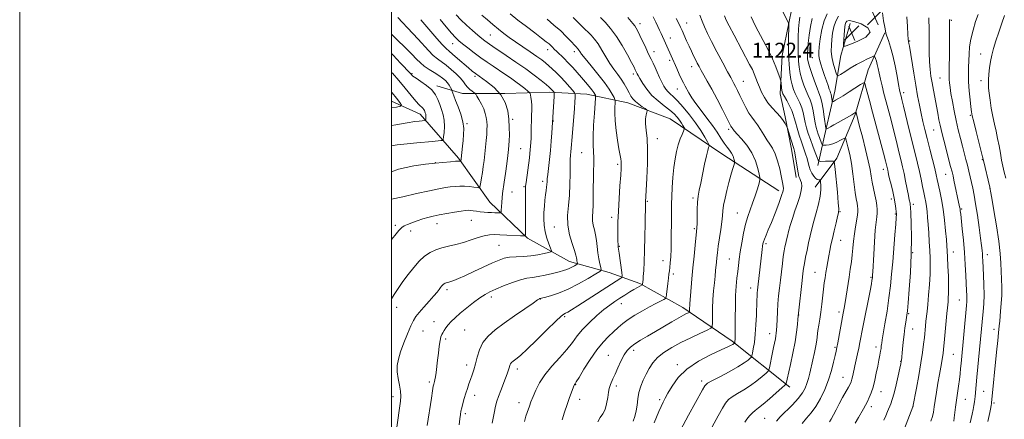
# Model space of a CAD drawing. Extents: x 2187300 to 2190200, y 319800 to 322700.
# Drawn here: x 2187300 to 2187830, y 321077 to 321292 of the extents above; entities that cross this region are included whole.
import ezdxf

# ---------------------------------------------------------------- set-up
doc = ezdxf.new("R2010")
doc.units = 0
doc.header["$MEASUREMENT"] = 0
for name, color, linetype, lineweight in [('32000', 7, 'Continuous', 0), ('DTM HARD BREAKLINE', 7, 'Continuous', 0), ('DTM SPOT ELEVATION', 2, 'Continuous', 13), ('INDEX CONTOUR', 41, 'Continuous', 13), ('INTERMEDIATE CONTOUR', 44, 'Continuous', 0), ('SPOT ELEVATION', 7, 'Continuous', 0)]:
    doc.layers.add(name, color=color, linetype=linetype, lineweight=lineweight)
doc.styles.add('Style-ITALICS', font='ITALICS.shx')

# ---------------------------------------------------------------- blocks, each defined once
blk = doc.blocks.new('SPOT')
at = {"layer": 'SPOT ELEVATION'}
for p, q in [((-3.91, -3.91), (3.82, 3.81)), ((-1.65, 3.77), (1.72, -3.93))]:
    blk.add_line(p, q, dxfattribs=at)

msp = doc.modelspace()

# ---------------------------------------------------------------- linework, layer by layer
at = {"layer": '32000', "flags": 128}
for points in [[(2187300, 319800), (2190200, 319800), (2190200, 322700), (2187300, 322700), (2187300, 319800)], [(2187500, 320000), (2190000, 320000), (2190000, 322500), (2187500, 322500), (2187500, 320000)]]:
    msp.add_lwpolyline(points, dxfattribs=at)
at = {"layer": 'DTM HARD BREAKLINE'}
for points in [[(2187729.11, 321325.99, 1114.85), (2187715.12, 321296.72, 1112.49), (2187710.06, 321272.29, 1110.81), (2187709.03, 321251.83, 1109.59), (2187711.62, 321239.36, 1108.23), (2187715.06, 321221.98, 1107.5), (2187717.63, 321206.84, 1107.64)], [(2187746.58, 321289.61, 1122.84), (2187741.56, 321272.29, 1121.7), (2187738.32, 321253.18, 1118.8), (2187733.74, 321233.18, 1116.09), (2187729.15, 321213.19, 1111.48)], [(2187765.23, 321284.59, 1121.93), (2187756.2, 321264.62, 1118.8), (2187749.36, 321240.64, 1115.85), (2187739.41, 321217.13, 1112.33), (2187727.74, 321201.63, 1109.24)], [(2187708.22, 321199.69, 1105.44), (2187677.65, 321219.47, 1101), (2187649.75, 321238.34, 1096.83), (2187627.12, 321246.95, 1095.29), (2187604.91, 321251.55, 1091.07), (2187584.9, 321252.57, 1087.53), (2187560.87, 321251.85, 1084), (2187538.18, 321252, 1081.14), (2187524.41, 321256.1, 1078.42)], [(2187617.08, 321155.66, 1092.66), (2187595.76, 321161.59, 1089.33), (2187573.15, 321174.2, 1086.19), (2187552.81, 321193.47, 1083.06), (2187536.06, 321217.17, 1079.78), (2187515.31, 321240.89, 1075.36), (2187500, 321247.876, 1073.152)], [(2187714.18, 321094.21, 1110.43), (2187683.2, 321118.88, 1103.72), (2187656.63, 321136.86, 1099.41), (2187633.58, 321149.92, 1095.79), (2187617.08, 321155.66, 1092.66)]]:
    msp.add_polyline3d(points, dxfattribs=at)
at = {"layer": 'DTM SPOT ELEVATION'}
for p in [(2187801.07, 321291.23, 1128.18), (2187633.56, 321289.39, 1100.51), (2187658.71, 321289.72, 1104.72), (2187553.12, 321283.41, 1089.03), (2187649.98, 321281.82, 1102.65), (2187778.67, 321280.04, 1124.14), (2187532.88, 321278.77, 1085.28), (2187584, 321275.48, 1091.41), (2187598.31, 321274.42, 1093.53), (2187641.15, 321274.35, 1100.65), (2187649.61, 321269.72, 1101.69), (2187726.25, 321271.23, 1117.02), (2187816.72, 321273.1, 1131.18), (2187661.4, 321266.28, 1103.42), (2187511.05, 321262.57, 1078.19), (2187544.88, 321261.18, 1083.73), (2187630.06, 321262.43, 1097.63), (2187794.87, 321260.3, 1127.05), (2187653.72, 321254.29, 1101.24), (2187689.14, 321258.53, 1106.84), (2187817.02, 321258.81, 1131.41), (2187775.29, 321252.3, 1122.4), (2187565.18, 321238.04, 1084.27), (2187811.22, 321240.25, 1129.84), (2187540.61, 321235.75, 1080.21), (2187587.05, 321237.2, 1088.08), (2187681.22, 321232.66, 1103.67), (2187642.84, 321227.68, 1096.59), (2187791.51, 321232.29, 1125.14), (2187569.36, 321222.21, 1085.02), (2187602.14, 321220.16, 1091.04), (2187523.54, 321214.79, 1079.97), (2187621.54, 321213.78, 1093.71), (2187817.63, 321216.45, 1129.9), (2187764.5, 321211.1, 1117.48), (2187797.9, 321208.56, 1125.16), (2187571.14, 321201.84, 1085.84), (2187581.17, 321204.66, 1087.6), (2187821.82, 321200.93, 1129.99), (2187564.81, 321199.02, 1084.78), (2187662.11, 321195.75, 1099.68), (2187637.54, 321194.05, 1096.14), (2187768.75, 321195.23, 1117.5), (2187780.52, 321192.38, 1120.4), (2187618.39, 321185.36, 1093.56), (2187686, 321187.7, 1103.17), (2187741.09, 321188.49, 1112.09), (2187770.91, 321187.19, 1117.85), (2187806.61, 321189.81, 1126.19), (2187502.07, 321181.1, 1083.72), (2187524.44, 321181.94, 1084.66), (2187542.91, 321183.8, 1084.83), (2187587.6, 321180.12, 1089.19), (2187510.21, 321177.96, 1084.49), (2187662.79, 321179.21, 1099.78), (2187557.7, 321170.31, 1086.96), (2187622.51, 321169.79, 1094.12), (2187701.31, 321171.28, 1106.28), (2187741.46, 321172.94, 1112.78), (2187780.25, 321166.38, 1120.04), (2187802.02, 321166.7, 1124.68), (2187820.46, 321165.3, 1128.57), (2187645.99, 321162.11, 1097.35), (2187681.7, 321162.95, 1103.11), (2187651.56, 321154.91, 1098.37), (2187727.63, 321155.78, 1111.08), (2187757.87, 321153.16, 1115.86), (2187529.81, 321146.55, 1088.38), (2187553.63, 321142.65, 1090.41), (2187693.01, 321147.36, 1105.35), (2187502.66, 321137.11, 1086.56), (2187579.9, 321141.59, 1092.03), (2187623.6, 321139.03, 1096.66), (2187805.23, 321140.89, 1125.1), (2187593.09, 321132, 1094.26), (2187718.89, 321132.91, 1110.04), (2187740.55, 321134.49, 1113.6), (2187778.05, 321133.54, 1120.15), (2187522.89, 321129.24, 1089.28), (2187516.93, 321124.22, 1088.96), (2187539.37, 321124.89, 1090.98), (2187703.28, 321122.86, 1107.34), (2187780.23, 321125.4, 1120.76), (2187824.04, 321125.28, 1129.47), (2187529.16, 321120.1, 1090.32), (2187616.56, 321111.16, 1099.2), (2187630.19, 321113.99, 1100.44), (2187738.4, 321115.56, 1113.81), (2187760.59, 321115.78, 1117.53), (2187802.12, 321111.82, 1125.01), (2187540.35, 321106.12, 1091.48), (2187653.63, 321106.28, 1103.63), (2187773.78, 321107.97, 1119.94), (2187567.64, 321103.9, 1094.49), (2187520.29, 321096.99, 1089.71), (2187598.99, 321095.47, 1098.07), (2187620.85, 321094.82, 1100.35), (2187666.79, 321097.42, 1105.63), (2187742.73, 321099.35, 1115.18), (2187544.6, 321089.82, 1092.55), (2187763.13, 321091.7, 1118.72), (2187818.37, 321091.89, 1128.94), (2187500.81, 321088.95, 1087.47), (2187568.47, 321085.88, 1095.37), (2187601.07, 321087.61, 1098.61), (2187644.15, 321087.49, 1103.71), (2187808.62, 321087.59, 1126.87), (2187823.88, 321085.6, 1130.27), (2187539.69, 321079.91, 1092.31), (2187757.96, 321083.73, 1118.46), (2187780.31, 321083.62, 1121.99), (2187700.62, 321077.32, 1111.03)]:
    msp.add_point(p, dxfattribs=at)
at = {"layer": 'INDEX CONTOUR', "flags": 128}
for points, elevation in [([(2187548.579, 321293.943), (2187551.517, 321291.4369), (2187554.515, 321288.909), (2187557.468, 321286.485), (2187560.333, 321284.235), (2187563.316, 321282.0191), (2187566.685, 321279.64), (2187570.57, 321276.987), (2187574.551, 321274.2931), (2187578.071, 321271.878), (2187580.731, 321269.961), (2187582.762, 321268.3769), (2187584.555, 321266.861), (2187586.44, 321265.179), (2187588.514, 321263.214), (2187590.8121, 321260.879), (2187593.298, 321258.186), (2187595.646, 321255.548), (2187597.455, 321253.476), (2187598.443, 321252.304), (2187598.793, 321251.649), (2187598.805, 321250.951), (2187598.722, 321249.683), (2187598.565, 321247.464), (2187598.296, 321243.944), (2187597.058, 321228.586), (2187596.59, 321222.511), (2187596.424, 321220.613), (2187596.242, 321218.78), (2187596.075, 321216.489), (2187595.973, 321213.216), (2187595.951, 321208.627), (2187595.887, 321203.138), (2187595.623, 321197.353), (2187595.104, 321191.761), (2187594.676, 321186.377), (2187594.788, 321181.101), (2187595.722, 321175.93), (2187597.096, 321171.2489), (2187598.364, 321167.541), (2187599.109, 321165.1319), (2187599.4321, 321163.704), (2187599.567, 321162.783), (2187599.7, 321161.985), (2187599.842, 321161.294), (2187599.958, 321160.7871), (2187599.994, 321160.495), (2187599.816, 321160.272), (2187599.274, 321159.926), (2187598.276, 321159.326), (2187596.973, 321158.587), (2187595.577, 321157.883), (2187594.1931, 321157.331), (2187592.494, 321156.816), (2187590.041, 321156.167), (2187586.587, 321155.281), (2187582.626, 321154.333), (2187578.842, 321153.57), (2187575.691, 321153.126), (2187572.728, 321152.697), (2187569.285, 321151.8699), (2187564.939, 321150.373), (2187560.255, 321148.506), (2187556.0481, 321146.713), (2187552.874, 321145.285), (2187550.272, 321143.91), (2187547.526, 321142.124), (2187544.129, 321139.616), (2187540.423, 321136.7), (2187536.959, 321133.842), (2187534.174, 321131.409), (2187532.04, 321129.37), (2187530.413, 321127.593), (2187529.161, 321125.977), (2187528.214, 321124.545), (2187527.513, 321123.353), (2187526.993, 321122.359), (2187526.568, 321121.144), (2187526.145, 321119.1941), (2187525.655, 321116.172), (2187525.135, 321112.449), (2187524.648, 321108.577), (2187523.898, 321102.03), (2187523.598, 321099.696), (2187523.318, 321098.108), (2187523.065, 321097.097), (2187522.853, 321096.4341), (2187522.675, 321095.813), (2187522.44, 321094.637), (2187522.037, 321092.233), (2187521.405, 321088.233), (2187519.143, 321073.496)], 1090), ([(2187626.994, 321292.691), (2187629.776, 321289.469), (2187630.752, 321288.257), (2187631.591, 321287.001), (2187632.471, 321285.389), (2187633.585, 321283.091), (2187636.692, 321276.387), (2187638.244, 321273.073), (2187639.521, 321270.439), (2187640.62, 321268.2109), (2187641.707, 321265.935), (2187642.906, 321263.296), (2187644.152, 321260.518), (2187645.337, 321257.965), (2187646.39, 321255.913), (2187647.397, 321254.302), (2187648.484, 321252.989), (2187649.788, 321251.774), (2187651.5, 321250.248), (2187653.821, 321247.948), (2187656.843, 321244.5701), (2187660.217, 321240.456), (2187663.484, 321236.105), (2187666.25, 321231.994), (2187668.393, 321228.4919), (2187669.855, 321225.947), (2187670.625, 321224.557), (2187670.859, 321223.936), (2187670.759, 321223.551), (2187670.4831, 321222.8701), (2187670.018, 321221.355), (2187669.31, 321218.47), (2187668.346, 321213.956), (2187666.261, 321203.7241), (2187665.475, 321199.942), (2187664.918, 321196.824), (2187664.563, 321193.551), (2187664.375, 321189.58), (2187664.295, 321185.463), (2187664.254, 321182.032), (2187664.187, 321179.776), (2187664.032, 321177.831), (2187663.248, 321170.409), (2187662.6581, 321164.5671), (2187662.0611, 321158.309), (2187661.538, 321152.395), (2187660.78, 321143.276), (2187660.397, 321139.0069), (2187660.311, 321137.838), (2187660.271, 321136.737), (2187660.241, 321134.561), (2187660.067, 321134.331), (2187659.591, 321134.096), (2187658.649, 321133.661), (2187657.011, 321132.832), (2187654.432, 321131.416), (2187650.792, 321129.309), (2187641.929, 321124.088), (2187637.645, 321121.59), (2187633.855, 321119.347), (2187630.755, 321117.394), (2187628.45, 321115.686), (2187626.673, 321113.852), (2187625.064, 321111.44), (2187623.3539, 321108.182), (2187621.656, 321104.544), (2187620.1709, 321101.18), (2187619.055, 321098.6), (2187617.732, 321095.474), (2187617.351, 321094.498), (2187617.04, 321093.351), (2187616.71, 321091.4949), (2187616.273, 321088.607), (2187615.651, 321085.236), (2187614.7661, 321082.151), (2187613.582, 321079.865), (2187612.241, 321077.878), (2187610.926, 321075.44)], 1100), ([(2187693.296, 321293.176), (2187694.391, 321290.786), (2187695.726, 321288.173), (2187699.867, 321280.441), (2187702.454, 321275.465), (2187704.842, 321270.554), (2187706.683, 321266.274), (2187707.969, 321262.87), (2187708.779, 321260.502), (2187709.203, 321259.202), (2187709.384, 321258.486), (2187709.477, 321257.738), (2187709.77, 321255.037), (2187709.938, 321253.7), (2187710.1191, 321252.744), (2187710.481, 321251.802), (2187711.234, 321250.356), (2187712.487, 321248.07), (2187713.946, 321245.344), (2187715.217, 321242.759)], 1110), ([(2187740.415, 321293.5571), (2187738.839, 321290.869), (2187737.786, 321287.729), (2187737.153, 321284.363), (2187736.764, 321281.005), (2187736.497, 321277.8241), (2187736.436, 321274.728), (2187736.719, 321271.558), (2187737.41, 321268.263), (2187738.286, 321265.215), (2187739.05, 321262.89), (2187739.5451, 321261.6629), (2187740.156, 321261.486), (2187741.408, 321262.205), (2187743.666, 321263.64), (2187746.665, 321265.49), (2187749.982, 321267.423), (2187753.209, 321269.15), (2187756.013, 321270.547), (2187758.075, 321271.529), (2187759.202, 321272.029), (2187759.682, 321272.042), (2187759.927, 321271.578), (2187760.2679, 321270.651), (2187760.717, 321269.289), (2187761.204, 321267.522), (2187761.686, 321265.364), (2187762.218, 321262.7739), (2187762.882, 321259.694), (2187763.739, 321256.088), (2187764.7761, 321251.994), (2187765.958, 321247.471), (2187768.577, 321237.541), (2187769.88, 321232.485), (2187771.095, 321227.615), (2187773.172, 321219.126), (2187774.018, 321215.736), (2187774.799, 321212.536), (2187775.591, 321209.0139), (2187776.44, 321204.869), (2187777.943, 321197.136), (2187778.4, 321194.876), (2187778.821, 321192.934), (2187778.919, 321192.273), (2187779.0179, 321190.809), (2187779.171, 321187.633), (2187779.392, 321182.084), (2187779.542, 321174.501), (2187779.4461, 321165.472), (2187778.995, 321155.724), (2187778.353, 321146.546), (2187777.751, 321139.365), (2187777.36, 321135.134), (2187777.107, 321132.902), (2187776.514, 321128.987), (2187776.086, 321125.996), (2187775.623, 321122.386), (2187775.168, 321118.362), (2187774.765, 321114.473), (2187774.168, 321108.527), (2187774.114, 321108.094), (2187774.042, 321107.6749), (2187773.823, 321106.626), (2187773.309, 321104.264), (2187772.415, 321100.216), (2187771.3, 321095.351), (2187770.184, 321090.848), (2187769.233, 321087.588), (2187768.402, 321085.262), (2187766.715, 321081.104), (2187765.736, 321078.771), (2187764.632, 321076.369)], 1120), ([(2187815.371, 321294.413), (2187814.091, 321290.577), (2187812.669, 321285.925), (2187811.481, 321281.182), (2187810.803, 321276.921), (2187810.514, 321273.106), (2187810.26, 321266.047), (2187810.187, 321262.334), (2187810.286, 321258.125), (2187810.625, 321253.323), (2187811.0939, 321248.564), (2187811.535, 321244.67), (2187811.862, 321242.099), (2187812.275, 321239.868), (2187813.044, 321236.6301), (2187814.322, 321231.533), (2187817.796, 321217.822), (2187818.238, 321216.007), (2187821.717, 321201.507), (2187822.117, 321199.472), (2187822.78, 321195.694), (2187823.923, 321189.0379), (2187825.284, 321180.7311), (2187826.48, 321172.592), (2187827.224, 321166.032), (2187827.608, 321160.834), (2187827.825, 321156.374), (2187828.017, 321152.115), (2187828.142, 321147.87), (2187828.115, 321143.541), (2187827.884, 321139.127), (2187827.542, 321135.024), (2187827.014, 321129.559), (2187826.783, 321127.063), (2187826.36, 321123.278), (2187825.9301, 321119.158), (2187825.311, 321112.932), (2187822.656, 321085.8), (2187822.555, 321085.182), (2187822.412, 321084.486), (2187822.18, 321083.287), (2187821.654, 321080.505), (2187820.721, 321075.648)], 1130), ([(2187500, 321283.811), (2187500.014, 321283.797), (2187503.2491, 321280.635), (2187507.168, 321276.779), (2187510.808, 321273.129), (2187513.472, 321270.37), (2187515.522, 321268.325), (2187517.587, 321266.603), (2187520.12, 321264.891), (2187522.874, 321263.195), (2187525.428, 321261.6), (2187527.451, 321260.166), (2187528.976, 321258.849), (2187530.129, 321257.581), (2187531.015, 321256.329), (2187531.665, 321255.207), (2187532.322, 321253.887), (2187532.459, 321253.549), (2187532.919, 321252.161), (2187533.483, 321250.598), (2187534.433, 321248.154), (2187535.801, 321244.735), (2187537.2501, 321240.748), (2187538.353, 321236.7291), (2187538.796, 321233.098), (2187538.73, 321229.803), (2187538.421, 321226.676), (2187538.093, 321223.629), (2187537.374, 321216.77), (2187537.185, 321215.62), (2187537.144, 321215.592), (2187536.794, 321215.625), (2187536.042, 321215.6101), (2187534.379, 321215.507), (2187531.617, 321215.289), (2187523.493, 321214.567), (2187523.2091, 321214.523), (2187521.829, 321214.353), (2187518.295, 321213.94), (2187511.9521, 321213.092), (2187503.77, 321211.329), (2187500, 321209.919)], 1080), ([(2187715.217, 321242.759), (2187716.023, 321240.705), (2187716.566, 321238.798), (2187717.1651, 321236.465), (2187718.064, 321233.304), (2187719.195, 321229.622), (2187720.416, 321225.898), (2187722.64, 321219.561), (2187723.475, 321216.969), (2187724.065, 321214.708), (2187724.561, 321212.693), (2187725.161, 321210.83), (2187726.006, 321209.07), (2187727.011, 321207.5361), (2187728.032, 321206.399), (2187728.946, 321205.767), (2187729.688, 321205.516), (2187730.212, 321205.461), (2187730.496, 321205.403), (2187730.63, 321205.082), (2187730.725, 321204.223), (2187730.8421, 321202.59), (2187730.817, 321200.099), (2187730.432, 321196.708), (2187729.5491, 321192.466), (2187728.3551, 321187.807), (2187727.118, 321183.259), (2187726.049, 321179.209), (2187725.127, 321175.479), (2187724.273, 321171.748), (2187723.436, 321167.815), (2187722.665, 321163.96), (2187722.037, 321160.582), (2187721.5929, 321157.866), (2187721.228, 321155.139), (2187720.799, 321151.512), (2187718.78, 321133.896), (2187718.631, 321132.3571), (2187718.504, 321130.656), (2187718.274, 321127.783), (2187717.823, 321123.649), (2187717.033, 321118.3991), (2187715.859, 321112.324), (2187714.55, 321106.314), (2187712.736, 321098.361), (2187712.402, 321096.831), (2187712.273, 321096.192), (2187712.131, 321095.832), (2187711.505, 321095.183), (2187709.856, 321093.688), (2187706.887, 321091.028), (2187703.251, 321087.826), (2187699.837, 321084.941), (2187697.3229, 321082.996), (2187695.521, 321081.6649), (2187694.028, 321080.382), (2187692.537, 321078.736), (2187691.118, 321076.911), (2187689.939, 321075.245)], 1110)]:
    msp.add_lwpolyline(points, dxfattribs=dict(at, elevation=elevation))
at = {"layer": 'INTERMEDIATE CONTOUR', "flags": 128}
for points, elevation in [([(2187709.448, 321297.599), (2187713.109, 321290.615), (2187713.483, 321289.789), (2187713.601, 321288.7679), (2187713.564, 321286.6771), (2187713.472, 321282.9159), (2187713.416, 321277.9901), (2187713.485, 321272.677), (2187713.746, 321267.657), (2187714.174, 321263.196), (2187714.72, 321259.46), (2187715.354, 321256.527), (2187716.122, 321254.116), (2187717.089, 321251.857), (2187718.274, 321249.455), (2187719.509, 321246.909), (2187720.583, 321244.2891), (2187721.349, 321241.654), (2187721.9221, 321238.995), (2187722.485, 321236.287), (2187723.191, 321233.49), (2187724.092, 321230.502), (2187725.213, 321227.205), (2187726.5321, 321223.599), (2187727.836, 321220.168), (2187728.864, 321217.512), (2187729.465, 321216.058), (2187729.922, 321215.529), (2187730.6279, 321215.471), (2187733.393, 321215.536), (2187734.923, 321215.553), (2187736.173, 321215.545), (2187737.708, 321215.496), (2187738.044, 321215.317), (2187738.27, 321214.163), (2187738.581, 321211.046), (2187739.716, 321198.876), (2187740.219, 321193.22), (2187740.448, 321189.8651), (2187740.342, 321187.879), (2187739.868, 321185.757), (2187739.0311, 321182.38), (2187738.011, 321178.1959), (2187737.0259, 321174.042), (2187736.246, 321170.555), (2187735.631, 321167.5681), (2187735.092, 321164.714), (2187734.556, 321161.714), (2187734.032, 321158.6509), (2187733.544, 321155.696), (2187733.107, 321152.935), (2187732.697, 321150.102), (2187732.275, 321146.8479), (2187731.311, 321138.694), (2187730.773, 321134.503), (2187730.217, 321130.72), (2187729.691, 321127.391), (2187729.254, 321124.49), (2187728.603, 321119.365), (2187728.127, 321116.404), (2187727.402, 321112.788), (2187726.528, 321108.8341), (2187724.882, 321101.655), (2187724.157, 321098.745), (2187723.373, 321096.125), (2187722.392, 321093.633), (2187720.935, 321091.036), (2187718.692, 321088.087), (2187715.529, 321084.665), (2187708.981, 321078.103), (2187706.927, 321075.851)], 1112), ([(2187503.421, 321292.738), (2187505.8539, 321289.981), (2187508.55, 321287.135), (2187511.421, 321284.18), (2187514.338, 321281.104), (2187519.891, 321274.942), (2187522.403, 321272.39), (2187524.706, 321270.459), (2187529.385, 321267.087), (2187532.077, 321264.903), (2187534.75, 321262.4901), (2187537.013, 321260.18), (2187538.602, 321258.235), (2187539.748, 321256.633), (2187540.805, 321255.279), (2187542.028, 321254.105), (2187543.258, 321253.147), (2187544.237, 321252.47), (2187544.808, 321252.055), (2187545.23, 321251.5491), (2187545.866, 321250.5211), (2187546.96, 321248.676), (2187548.292, 321246.267), (2187549.527, 321243.688), (2187550.398, 321241.258), (2187550.928, 321238.997), (2187551.21, 321236.851), (2187551.3231, 321234.737), (2187551.295, 321232.466), (2187551.1411, 321229.818), (2187550.878, 321226.652), (2187550.532, 321223.134), (2187550.134, 321219.507), (2187549.71, 321215.981), (2187549.267, 321212.626), (2187548.811, 321209.48), (2187548.354, 321206.609), (2187547.943, 321204.198), (2187547.635, 321202.46), (2187547.416, 321201.532), (2187546.995, 321201.246), (2187546.009, 321201.358), (2187544.216, 321201.641), (2187541.839, 321201.9519), (2187539.219, 321202.163), (2187536.633, 321202.178), (2187534.104, 321202.021), (2187531.587, 321201.742), (2187528.921, 321201.357), (2187525.455, 321200.73), (2187520.42, 321199.686), (2187513.48, 321198.154), (2187506.044, 321196.472), (2187500, 321195.089)], 1082), ([(2187526.117, 321291.666), (2187529.369, 321287.698), (2187532.262, 321284.296), (2187534.371, 321281.978), (2187536.135, 321280.307), (2187538.205, 321278.61), (2187541.06, 321276.379), (2187544.47, 321273.78), (2187548.032, 321271.144), (2187551.424, 321268.732), (2187554.645, 321266.522), (2187560.882, 321262.35), (2187563.9079, 321260.296), (2187566.787, 321258.261), (2187569.4279, 321256.285), (2187571.651, 321254.544), (2187573.2561, 321253.253), (2187574.128, 321252.5129), (2187574.497, 321251.973), (2187574.678, 321251.173), (2187574.918, 321249.758), (2187575.182, 321247.801), (2187575.362, 321245.487), (2187575.386, 321242.959), (2187575.3, 321240.22), (2187575.185, 321237.233), (2187575.103, 321234.017), (2187574.985, 321227.93), (2187574.9, 321225.564), (2187574.779, 321223.563), (2187574.609, 321221.677), (2187574.381, 321219.662), (2187574.08, 321217.296), (2187572.33, 321204.122), (2187572.094, 321202.202), (2187571.991, 321200.8), (2187571.969, 321199.085), (2187572.031, 321189.194), (2187572.039, 321185.3729), (2187572.032, 321181.899), (2187572.013, 321179.125), (2187571.986, 321177.301), (2187571.934, 321175.732), (2187571.826, 321175.481), (2187571.155, 321175.415), (2187569.3449, 321175.477), (2187562.032, 321175.788), (2187558.156, 321175.967), (2187555.124, 321176.092), (2187552.572, 321176.003), (2187549.871, 321175.516), (2187546.544, 321174.524), (2187542.708, 321173.2381), (2187538.63, 321171.946), (2187534.553, 321170.865), (2187530.629, 321169.931), (2187526.985, 321169.01), (2187523.701, 321167.9509), (2187520.673, 321166.537), (2187517.753, 321164.536), (2187514.818, 321161.789), (2187511.87, 321158.446), (2187508.938, 321154.728), (2187506.081, 321150.8741), (2187503.481, 321147.173), (2187501.348, 321143.929), (2187500, 321141.662)], 1086), ([(2187515.673, 321291.581), (2187517.867, 321289.079), (2187524.26, 321281.559), (2187527.218, 321278.177), (2187529.272, 321276.046), (2187530.9001, 321274.618), (2187532.821, 321273.042), (2187535.525, 321270.716), (2187541.293, 321265.638), (2187543.264, 321263.961), (2187545.053, 321262.587), (2187551.055, 321258.382), (2187555.124, 321255.112), (2187558.721, 321251.267), (2187561.107, 321247.03), (2187562.428, 321242.577), (2187563.053, 321238.08), (2187563.305, 321233.7309), (2187563.334, 321229.799), (2187563.246, 321226.574), (2187563.116, 321224.143), (2187562.899, 321221.802), (2187562.517, 321218.641), (2187561.93, 321214.09), (2187561.241, 321208.908), (2187560.5911, 321204.1899), (2187559.722, 321198.201), (2187559.453, 321195.924), (2187559.246, 321193.446), (2187559.094, 321191.037), (2187558.993, 321189.1529), (2187558.91, 321188.12), (2187558.678, 321187.747), (2187558.097, 321187.717), (2187555.527, 321187.833), (2187553.738, 321187.928), (2187551.7729, 321188.052), (2187549.721, 321188.212), (2187547.664, 321188.418), (2187545.685, 321188.669), (2187543.888, 321188.915), (2187542.382, 321189.094), (2187541.153, 321189.15), (2187539.704, 321189.034), (2187537.418, 321188.703), (2187533.909, 321188.139), (2187529.731, 321187.436), (2187525.672, 321186.712), (2187522.32, 321186.049), (2187519.468, 321185.371), (2187516.711, 321184.564), (2187513.7751, 321183.564), (2187510.917, 321182.501), (2187508.528, 321181.554), (2187506.844, 321180.795), (2187505.482, 321179.854), (2187503.909, 321178.256), (2187501.751, 321175.703), (2187500, 321173.509)], 1084), ([(2187534.709, 321294.18), (2187537.216, 321291.551), (2187540.243, 321288.679), (2187543.447, 321285.797), (2187546.327, 321283.298), (2187548.51, 321281.47), (2187550.116, 321280.193), (2187551.3901, 321279.24), (2187552.639, 321278.3569), (2187554.403, 321277.1629), (2187561.642, 321272.349), (2187566.879, 321268.809), (2187572.154, 321265.119), (2187576.748, 321261.722), (2187580.427, 321258.856), (2187583.078, 321256.711), (2187584.673, 321255.391), (2187585.523, 321254.648), (2187586.025, 321254.151), (2187587.289, 321252.742), (2187587.472, 321252.4459), (2187587.506, 321251.804), (2187587.42, 321250.268), (2187586.199, 321230.858), (2187585.866, 321226.349), (2187585.424, 321221.342), (2187584.892, 321216.4), (2187583.9481, 321208.402), (2187583.723, 321205.993), (2187583.614, 321204.381), (2187583.511, 321203.068), (2187583.327, 321201.615), (2187583.068, 321199.816), (2187582.762, 321197.5241), (2187582.442, 321194.655), (2187582.154, 321191.379), (2187581.945, 321187.933), (2187581.874, 321184.505), (2187582.044, 321181.092), (2187582.568, 321177.642), (2187583.487, 321174.187), (2187584.558, 321171.075), (2187585.464, 321168.738), (2187585.903, 321167.449), (2187585.616, 321166.858), (2187584.36, 321166.458), (2187581.983, 321165.865), (2187578.72, 321165.178), (2187574.901, 321164.62), (2187570.856, 321164.341), (2187566.927, 321164.193), (2187563.455, 321163.957), (2187560.6, 321163.425), (2187557.782, 321162.444), (2187554.237, 321160.869), (2187544.239, 321156.219), (2187539.463, 321154.024), (2187535.927, 321152.461), (2187533.517, 321151.468), (2187531.897, 321150.87), (2187530.7689, 321150.511), (2187529.359, 321150.136), (2187528.835, 321149.967), (2187528.351, 321149.741), (2187527.885, 321149.422), (2187527.41, 321148.975), (2187526.898, 321148.382), (2187526.317, 321147.6269), (2187525.595, 321146.658), (2187524.494, 321145.262), (2187522.734, 321143.192), (2187520.187, 321140.339), (2187517.334, 321137.169), (2187514.807, 321134.288), (2187513.048, 321132.066), (2187511.735, 321129.918), (2187510.358, 321127.023), (2187508.557, 321122.838), (2187506.584, 321117.938), (2187504.8419, 321113.177), (2187503.663, 321109.189), (2187503.0831, 321105.74), (2187503.0671, 321102.376), (2187503.5329, 321098.782), (2187504.206, 321095.195), (2187504.764, 321091.991), (2187504.949, 321089.339), (2187504.758, 321086.578), (2187504.249, 321082.841), (2187500.965, 321059.826)], 1088), ([(2187563.769, 321294.73), (2187567.919, 321291.382), (2187572.494, 321287.832), (2187576.96, 321284.448), (2187580.671, 321281.656), (2187583.164, 321279.754), (2187584.691, 321278.532), (2187585.684, 321277.651), (2187586.537, 321276.804), (2187587.497, 321275.815), (2187588.776, 321274.539), (2187592.648, 321270.822), (2187594.993, 321268.462), (2187597.42, 321265.859), (2187599.838, 321263.142), (2187602.171, 321260.454), (2187604.334, 321257.933), (2187606.2129, 321255.694), (2187607.687, 321253.85), (2187608.677, 321252.481), (2187609.267, 321251.543), (2187609.583, 321250.962), (2187609.727, 321250.512), (2187609.697, 321249.351), (2187609.051, 321241.325), (2187608.61, 321234.959), (2187608.342, 321228.875), (2187608.379, 321224.203), (2187608.762, 321217.43), (2187608.756, 321214.048), (2187608.6329, 321210.268), (2187608.514, 321205.982), (2187608.481, 321201.192), (2187608.471, 321196.347), (2187608.387, 321192.006), (2187608.178, 321188.577), (2187607.998, 321185.857), (2187608.048, 321183.494), (2187608.46, 321181.17), (2187609.087, 321178.718), (2187609.708, 321176.004), (2187610.163, 321172.948), (2187610.526, 321169.671), (2187610.93, 321166.345), (2187611.462, 321163.165), (2187612.028, 321160.411), (2187612.49, 321158.39), (2187612.632, 321157.226), (2187611.925, 321156.336), (2187609.764, 321154.957), (2187605.784, 321152.568), (2187600.582, 321149.62), (2187594.996, 321146.809), (2187589.788, 321144.688), (2187585.416, 321143.261), (2187582.257, 321142.392), (2187579.726, 321141.734), (2187579.514, 321141.616), (2187578.544, 321140.972), (2187576.085, 321139.291), (2187571.707, 321136.269), (2187566.177, 321132.412), (2187560.56, 321128.433), (2187555.746, 321124.865), (2187551.918, 321121.53), (2187549.083, 321118.074), (2187547.188, 321114.261), (2187545.954, 321110.334), (2187545.0429, 321106.656), (2187544.176, 321103.5), (2187543.304, 321100.772), (2187542.436, 321098.29), (2187541.581, 321095.882), (2187540.734, 321093.43), (2187539.893, 321090.83), (2187539.067, 321088.0469), (2187538.316, 321085.3271), (2187537.718, 321082.983), (2187537.313, 321081.176), (2187537.01, 321079.447), (2187536.682, 321077.181), (2187536.253, 321073.9229)], 1092), ([(2187583.605, 321291.812), (2187587.315, 321288.721), (2187590.953, 321285.512), (2187593.9629, 321282.596), (2187596.255, 321280.17), (2187598.8351, 321277.304), (2187599.377, 321276.738), (2187600.026, 321276.093), (2187600.364, 321275.703), (2187600.728, 321275.203), (2187601.198, 321274.479), (2187602.1679, 321273.127), (2187604.104, 321270.67), (2187607.2569, 321266.849), (2187610.998, 321262.291), (2187614.475, 321257.84), (2187617.019, 321254.199), (2187618.666, 321251.491), (2187619.633, 321249.698), (2187620.119, 321248.695), (2187620.266, 321247.9351), (2187620.199, 321246.767), (2187620.051, 321244.648), (2187619.986, 321241.474), (2187620.174, 321237.25), (2187620.723, 321232.125), (2187621.485, 321226.831), (2187622.247, 321222.245), (2187623.233, 321216.877), (2187623.459, 321215.335), (2187623.53, 321213.846), (2187623.443, 321211.654), (2187623.19, 321207.954), (2187622.786, 321202.269), (2187622.331, 321195.445), (2187621.95, 321188.653), (2187621.735, 321182.8699), (2187621.66, 321178.268), (2187621.667, 321174.822), (2187621.71, 321172.464), (2187621.771, 321170.956), (2187621.842, 321170.016), (2187621.926, 321169.304), (2187622.373, 321166.217), (2187623.797, 321155.774), (2187624.011, 321153.945), (2187623.89, 321153.144), (2187623.331, 321152.684), (2187600.075, 321137.838), (2187596.663, 321135.685), (2187594.7, 321134.487), (2187593.577, 321133.8669), (2187592.652, 321133.373), (2187591.147, 321132.227), (2187588.254, 321129.5731), (2187583.525, 321124.9471), (2187577.973, 321119.444), (2187572.973, 321114.55), (2187569.5751, 321111.394), (2187567.531, 321109.677), (2187565.306, 321108.03), (2187564.547, 321107.37), (2187563.9881, 321106.689), (2187563.61, 321105.924), (2187563.33, 321105.046), (2187563.051, 321104.037), (2187562.673, 321102.836), (2187562.098, 321101.215), (2187561.226, 321098.9049), (2187558.681, 321092.317), (2187557.483, 321089.121), (2187556.607, 321086.544), (2187555.894, 321083.872), (2187555.1031, 321080.125), (2187554.073, 321074.732)], 1094), ([(2187597.623, 321292.7299), (2187599.06, 321291.362), (2187601.4051, 321288.959), (2187602.69, 321287.716), (2187604.119, 321286.369), (2187605.671, 321284.887), (2187607.329, 321283.212), (2187609.105, 321281.163), (2187611.016, 321278.533), (2187613.069, 321275.224), (2187615.214, 321271.5759), (2187617.391, 321268.039), (2187619.535, 321264.952), (2187621.577, 321262.218), (2187623.449, 321259.625), (2187625.092, 321257.03), (2187626.503, 321254.547), (2187627.692, 321252.357), (2187628.709, 321250.577), (2187629.767, 321249.075), (2187631.124, 321247.655), (2187632.915, 321246.19), (2187634.806, 321244.829), (2187636.343, 321243.788), (2187637.183, 321243.179), (2187637.417, 321242.687), (2187637.2451, 321241.888), (2187636.875, 321240.441), (2187636.538, 321238.321), (2187636.475, 321235.5861), (2187636.829, 321232.201), (2187637.353, 321227.774), (2187637.705, 321221.824), (2187637.639, 321214.232), (2187637.295, 321206.3421), (2187636.908, 321199.86), (2187636.52, 321193.6451), (2187636.504, 321193.035), (2187636.372, 321182.1579), (2187636.2519, 321174.833), (2187636.076, 321167.535), (2187635.842, 321161.4671), (2187635.591, 321156.848), (2187635.37, 321153.648), (2187635.218, 321151.768), (2187635.121, 321150.819), (2187634.938, 321149.356), (2187634.9, 321149.208), (2187634.733, 321149.077), (2187633.453, 321148.424), (2187632.155, 321147.723), (2187630.354, 321146.684), (2187628.055, 321145.277), (2187625.4421, 321143.632), (2187622.746, 321141.914), (2187620.111, 321140.208), (2187617.333, 321138.278), (2187614.12, 321135.803), (2187610.32, 321132.587), (2187606.343, 321128.91), (2187602.737, 321125.175), (2187599.851, 321121.663), (2187597.231, 321118.172), (2187594.226, 321114.379), (2187590.409, 321110.065), (2187586.256, 321105.436), (2187582.471, 321100.802), (2187579.601, 321096.439), (2187577.554, 321092.49), (2187576.082, 321089.064), (2187574.968, 321086.233), (2187574.107, 321083.933), (2187572.845, 321080.444), (2187572.249, 321078.545), (2187571.5159, 321075.758)], 1096), ([(2187612.265, 321292.793), (2187614.805, 321290.19), (2187617.749, 321286.826), (2187620.902, 321282.622), (2187624.044, 321277.658), (2187626.871, 321272.676), (2187629.057, 321268.579), (2187630.379, 321266.029), (2187631.038, 321264.717), (2187632.1051, 321262.5), (2187632.573, 321261.607), (2187633.503, 321259.962), (2187635.066, 321257.366), (2187637.2611, 321254.177), (2187640.038, 321250.89), (2187643.285, 321247.912), (2187646.62, 321245.292), (2187649.5969, 321242.991), (2187651.877, 321240.967), (2187653.552, 321239.162), (2187654.819, 321237.515), (2187655.84, 321235.998), (2187656.631, 321234.705), (2187657.171, 321233.766), (2187657.435, 321233.21), (2187657.385, 321232.678), (2187656.977, 321231.714), (2187656.205, 321229.963), (2187655.213, 321227.474), (2187654.182, 321224.3961), (2187653.261, 321220.84), (2187652.477, 321216.76), (2187651.825, 321212.073), (2187651.303, 321206.807), (2187650.909, 321201.439), (2187650.646, 321196.558), (2187650.506, 321192.527), (2187650.455, 321188.794), (2187650.451, 321184.582), (2187650.422, 321173.733), (2187650.32, 321168.454), (2187650.123, 321164.19), (2187649.867, 321160.93), (2187649.604, 321158.494), (2187649.368, 321156.646), (2187649.132, 321154.899), (2187648.853, 321152.708), (2187648.508, 321149.7471), (2187647.874, 321143.988), (2187647.668, 321142.527), (2187647.267, 321141.826), (2187646.326, 321141.285), (2187644.571, 321140.402), (2187642.011, 321139.083), (2187638.728, 321137.332), (2187634.87, 321135.189), (2187630.867, 321132.834), (2187627.221, 321130.4859), (2187624.282, 321128.2961), (2187621.803, 321126.169), (2187619.39, 321123.947), (2187616.712, 321121.439), (2187613.704, 321118.318), (2187610.367, 321114.226), (2187606.792, 321109.058), (2187603.422, 321103.728), (2187600.794, 321099.404), (2187599.2821, 321096.94), (2187598.632, 321095.929), (2187598.331, 321095.493), (2187598.236, 321095.288), (2187595.731, 321088.56), (2187594.372, 321084.786), (2187592.981, 321080.6369), (2187591.733, 321076.501)], 1098), ([(2187640.602, 321293.136), (2187642.02, 321290.313), (2187643.172, 321287.9541), (2187644.112, 321285.978), (2187644.924, 321284.229), (2187650.38, 321272.143), (2187653.398, 321265.301), (2187654.73, 321262.324), (2187655.973, 321259.642), (2187656.992, 321257.593), (2187657.884, 321255.9261), (2187659.92, 321252.196), (2187661.433, 321249.646), (2187663.558, 321246.502), (2187666.3899, 321242.753), (2187669.559, 321238.691), (2187672.576, 321234.687), (2187675.062, 321231.056), (2187677.084, 321227.897), (2187678.815, 321225.257), (2187680.389, 321223.141), (2187681.764, 321221.391), (2187682.857, 321219.808), (2187683.613, 321218.258), (2187684.082, 321216.866), (2187684.347, 321215.822), (2187684.461, 321215.191), (2187684.378, 321214.542), (2187684.0289, 321213.317), (2187683.37, 321211.091), (2187682.4681, 321207.952), (2187681.42, 321204.122), (2187680.327, 321199.864), (2187679.33, 321195.617), (2187678.575, 321191.866), (2187678.148, 321188.891), (2187677.884, 321186.169), (2187677.558, 321182.975), (2187677.009, 321178.827), (2187675.703, 321169.886), (2187675.238, 321166.3929), (2187674.919, 321163.625), (2187674.691, 321161.294), (2187674.275, 321156.731), (2187673.975, 321153.833), (2187673.568, 321150.169), (2187673.1359, 321145.8681), (2187672.791, 321141.155), (2187672.615, 321136.322), (2187672.568, 321131.932), (2187672.579, 321128.619), (2187672.482, 321126.766), (2187671.717, 321125.757), (2187669.629, 321124.728), (2187665.81, 321123.008), (2187660.846, 321120.702), (2187655.567, 321118.107), (2187650.692, 321115.466), (2187646.472, 321112.795), (2187643.042, 321110.053), (2187640.465, 321107.205), (2187638.514, 321104.237), (2187636.891, 321101.139), (2187635.369, 321097.9091), (2187634.025, 321094.581), (2187633.007, 321091.1951), (2187632.399, 321087.8), (2187632.008, 321084.4811), (2187631.577, 321081.327), (2187630.8951, 321078.42), (2187629.946, 321075.7941)], 1102), ([(2187653.108, 321292.202), (2187654.465, 321289.472), (2187655.365, 321287.591), (2187656.217, 321285.715), (2187658.652, 321280.266), (2187660, 321277.29), (2187661.245, 321274.606), (2187662.374, 321272.245), (2187663.402, 321270.16), (2187664.365, 321268.2779), (2187665.364, 321266.41), (2187666.52, 321264.343), (2187667.954, 321261.842), (2187669.788, 321258.604), (2187672.143, 321254.306), (2187675.023, 321248.876), (2187677.957, 321243.243), (2187680.354, 321238.5869), (2187682.462, 321234.441), (2187682.758, 321233.902), (2187682.983, 321233.58), (2187683.431, 321233.008), (2187683.724, 321232.576), (2187684.395, 321231.724), (2187685.813, 321230.122), (2187688.181, 321227.536), (2187691.02, 321224.104), (2187693.684, 321220.06), (2187695.66, 321215.7091), (2187696.963, 321211.642), (2187697.741, 321208.526), (2187698.112, 321206.736), (2187698.078, 321205.502), (2187697.609, 321203.768), (2187696.706, 321200.771), (2187695.499, 321196.931), (2187694.148, 321192.96), (2187692.792, 321189.364), (2187691.49, 321185.815), (2187690.279, 321181.774), (2187689.195, 321176.909), (2187688.265, 321171.71), (2187687.517, 321166.871), (2187686.958, 321162.893), (2187686.521, 321159.498), (2187686.12, 321156.214), (2187685.698, 321152.61), (2187685.302, 321148.416), (2187685.008, 321143.404), (2187684.867, 321137.544), (2187684.834, 321131.602), (2187684.839, 321126.542), (2187684.827, 321123.085), (2187684.7891, 321120.979), (2187684.732, 321119.729), (2187684.662, 321118.911), (2187684.592, 321118.382), (2187684.502, 321117.913), (2187684.463, 321117.831), (2187684.389, 321117.757), (2187684.238, 321117.629), (2187683.951, 321117.423), (2187683.459, 321117.123), (2187682.588, 321116.662), (2187680.734, 321115.775), (2187677.185, 321114.144), (2187671.582, 321111.537), (2187664.976, 321108.0551), (2187658.77, 321103.881), (2187654.0729, 321099.27), (2187650.8069, 321094.748), (2187648.6, 321090.912), (2187647.092, 321088.148), (2187645.9669, 321086.001), (2187644.919, 321083.807), (2187643.719, 321081.073), (2187642.429, 321077.987), (2187641.188, 321074.91)], 1104), ([(2187665.768, 321293.984), (2187666.928, 321290.796), (2187668.22, 321287.694), (2187669.862, 321284.218), (2187672.088, 321279.8319), (2187674.985, 321274.287), (2187678.058, 321268.483), (2187680.666, 321263.605), (2187682.345, 321260.504), (2187684.113, 321257.281), (2187684.995, 321255.607), (2187686.075, 321253.466), (2187687.36, 321250.8), (2187688.84, 321247.6381), (2187690.4429, 321244.359), (2187692.076, 321241.43), (2187693.671, 321239.158), (2187695.244, 321237.216), (2187696.831, 321235.117), (2187698.458, 321232.522), (2187700.104, 321229.689), (2187701.735, 321227.023), (2187703.319, 321224.763), (2187704.836, 321222.482), (2187706.266, 321219.586), (2187707.577, 321215.716), (2187708.702, 321211.463), (2187709.56, 321207.651), (2187710.104, 321204.917), (2187710.415, 321203.1271), (2187710.606, 321201.961), (2187710.724, 321201.0229), (2187710.543, 321199.63), (2187709.769, 321197.027), (2187708.2319, 321192.763), (2187706.246, 321187.604), (2187704.247, 321182.622), (2187702.5941, 321178.677), (2187701.347, 321175.777), (2187700.486, 321173.721), (2187699.975, 321172.279), (2187699.696, 321171.108), (2187699.509, 321169.836), (2187699.295, 321168.122), (2187696.9, 321147.943), (2187696.725, 321146.272), (2187696.615, 321144.85), (2187696.523, 321143.133), (2187696.4289, 321140.748), (2187696.168, 321132.82), (2187695.939, 321127.653), (2187695.58, 321122.567), (2187695.074, 321118.174), (2187694.528, 321114.709), (2187694.08, 321112.312), (2187693.8, 321111.007), (2187693.488, 321110.338), (2187692.878, 321109.734), (2187691.688, 321108.712), (2187689.587, 321107.154), (2187686.228, 321105.035), (2187681.53, 321102.422), (2187676.471, 321099.761), (2187672.294, 321097.595), (2187669.86, 321096.211), (2187668.505, 321094.893), (2187667.187, 321092.6729), (2187659.747, 321079.1), (2187655.2989, 321071.067)], 1106), ([(2187678.985, 321293.632), (2187679.929, 321291.352), (2187681.522, 321288.214), (2187684.183, 321283.187), (2187692.536, 321267.577), (2187694.0061, 321264.732), (2187695.064, 321262.462), (2187695.967, 321260.229), (2187696.85, 321257.875), (2187697.822, 321255.341), (2187698.988, 321252.597), (2187700.45, 321249.743), (2187702.31, 321246.909), (2187704.588, 321244.211), (2187706.981, 321241.708), (2187709.102, 321239.442), (2187710.651, 321237.466), (2187711.666, 321235.866), (2187712.268, 321234.7401), (2187712.596, 321234.068), (2187712.858, 321233.36), (2187714.884, 321226.782), (2187716.246, 321222.443), (2187716.645, 321220.943), (2187717.03, 321218.928), (2187718.057, 321212.42), (2187718.596, 321209.381), (2187719.076, 321207.4049), (2187719.516, 321206.186), (2187719.95, 321205.184), (2187720.369, 321203.9221), (2187720.579, 321202.17), (2187720.342, 321199.7621), (2187719.505, 321196.601), (2187718.253, 321192.874), (2187716.855, 321188.839), (2187715.545, 321184.761), (2187714.407, 321180.942), (2187713.491, 321177.689), (2187712.822, 321175.204), (2187712.331, 321173.2541), (2187711.928, 321171.496), (2187711.531, 321169.603), (2187711.113, 321167.297), (2187710.653, 321164.313), (2187710.144, 321160.498), (2187709.6079, 321156.145), (2187709.076, 321151.6559), (2187708.5799, 321147.342), (2187708.14, 321143.14), (2187707.775, 321138.892), (2187707.498, 321134.545), (2187707.295, 321130.459), (2187707.146, 321127.096), (2187707.027, 321124.763), (2187706.892, 321123.141), (2187706.692, 321121.753), (2187706.385, 321120.166), (2187705.376, 321115.37), (2187704.673, 321111.8859), (2187703.402, 321105.41), (2187703.032, 321103.763), (2187702.505, 321102.804), (2187701.367, 321101.711), (2187699.288, 321099.87), (2187696.419, 321097.49), (2187693.033, 321094.988), (2187689.427, 321092.709), (2187685.996, 321090.713), (2187683.161, 321088.989), (2187681.174, 321087.43), (2187679.622, 321085.553), (2187677.921, 321082.781), (2187675.641, 321078.739), (2187670.161, 321068.835)], 1108), ([(2187719.467, 321292.866), (2187719.15, 321290.23), (2187718.901, 321286.72), (2187718.708, 321282.3349), (2187718.596, 321277.581), (2187718.598, 321273.092), (2187718.752, 321269.329), (2187719.112, 321266.073), (2187719.739, 321262.933), (2187720.659, 321259.633), (2187721.772, 321256.345), (2187722.944, 321253.3589), (2187724.06, 321250.84), (2187725.071, 321248.473), (2187725.949, 321245.819), (2187726.675, 321242.603), (2187727.2789, 321239.191), (2187727.804, 321236.109), (2187728.295, 321233.736), (2187728.803, 321231.861), (2187729.3831, 321230.127), (2187730.057, 321228.284), (2187731.248, 321225.174), (2187731.5701, 321224.4309), (2187731.9021, 321224.1631), (2187732.531, 321224.141), (2187733.674, 321224.195), (2187735.279, 321224.404), (2187737.226, 321224.906), (2187739.359, 321225.767), (2187741.373, 321226.767), (2187742.924, 321227.613), (2187743.794, 321228.004), (2187744.255, 321227.612), (2187744.7, 321226.099), (2187745.428, 321223.232), (2187746.351, 321219.189), (2187747.283, 321214.247), (2187748.079, 321208.756), (2187749.324, 321198.675), (2187749.849, 321195.2861), (2187750.297, 321192.967), (2187750.631, 321191.3401), (2187750.814, 321190.017), (2187750.803, 321188.575), (2187750.552, 321186.579), (2187749.432, 321180.232), (2187748.854, 321176.44), (2187748.434, 321172.637), (2187748.104, 321168.879), (2187747.748, 321165.161), (2187747.274, 321161.446), (2187746.683, 321157.554), (2187745.998, 321153.27), (2187743.859, 321139.657), (2187743.333, 321136.537), (2187742.84, 321133.808), (2187739.954, 321118.03), (2187739.463, 321115.467), (2187739.054, 321113.515), (2187738.529, 321111.149), (2187737.715, 321107.588), (2187736.539, 321103.048), (2187734.957, 321097.99)], 1114), ([(2187726.1679, 321292.153), (2187725.231, 321287.963), (2187724.533, 321283.251), (2187724.059, 321278.932), (2187723.789, 321275.713), (2187723.676, 321273.467), (2187723.666, 321271.859), (2187723.744, 321270.513), (2187724.049, 321268.889), (2187724.758, 321266.407), (2187725.965, 321262.738), (2187727.422, 321258.575), (2187728.799, 321254.861), (2187729.8461, 321252.225), (2187730.634, 321250.037), (2187731.315, 321247.349), (2187732, 321243.553), (2187732.635, 321239.387), (2187733.514, 321233.22), (2187733.552, 321233.049), (2187733.6609, 321232.792), (2187733.688, 321232.791), (2187733.771, 321232.812), (2187734.073, 321232.951), (2187734.792, 321233.325), (2187736.076, 321234.026), (2187737.896, 321235.041), (2187740.1769, 321236.331), (2187747.417, 321240.491), (2187749.664, 321241.825), (2187749.714, 321241.809), (2187749.749, 321241.701), (2187751.709, 321234.238), (2187753.18, 321228.573), (2187754.862, 321221.906), (2187756.331, 321215.691), (2187757.28, 321211.01), (2187757.886, 321207.467), (2187758.443, 321204.293), (2187759.168, 321200.907), (2187759.955, 321197.468), (2187760.621, 321194.324), (2187761.02, 321191.729), (2187761.161, 321189.5679), (2187761.096, 321187.63), (2187760.872, 321185.613), (2187760.534, 321182.8351), (2187760.129, 321178.52), (2187759.702, 321172.301), (2187759.305, 321165.447), (2187758.792, 321156.118), (2187758.687, 321154.447), (2187758.591, 321153.276), (2187758.543, 321152.816), (2187758.472, 321152.2849), (2187758.338, 321151.468)], 1116), ([(2187734.319, 321294.669), (2187732.632, 321290.986), (2187731.375, 321286.251), (2187730.531, 321281.233), (2187730.003, 321276.948), (2187729.721, 321274.099), (2187729.721, 321272.147), (2187730.065, 321270.238), (2187730.78, 321267.718), (2187731.744, 321264.729), (2187732.802, 321261.614), (2187733.813, 321258.69), (2187734.696, 321256.178), (2187735.383, 321254.28), (2187735.835, 321253.089), (2187736.117, 321252.295), (2187736.323, 321251.479), (2187736.525, 321250.351), (2187736.713, 321249.111), (2187736.857, 321248.086), (2187736.962, 321247.531), (2187737.178, 321247.43), (2187737.692, 321247.693), (2187738.685, 321248.27), (2187740.321, 321249.248), (2187742.761, 321250.752), (2187746.006, 321252.795), (2187752.173, 321256.727), (2187753.723, 321257.621), (2187754.439, 321257.391), (2187754.933, 321255.842), (2187756.927, 321248.174), (2187758.578, 321241.907), (2187764.461, 321219.804), (2187765.52, 321215.779), (2187766.625, 321211.396), (2187766.789, 321210.669), (2187766.984, 321209.737), (2187767.297, 321208.323), (2187767.8251, 321206.122), (2187768.618, 321202.972), (2187769.52, 321199.306), (2187770.324, 321195.703), (2187770.873, 321192.644), (2187771.196, 321190.218), (2187771.372, 321188.414), (2187771.455, 321187.042), (2187771.408, 321185.185), (2187771.167, 321181.747), (2187770.701, 321176.019), (2187769.466, 321161.475), (2187768.8879, 321154.8201), (2187768.266, 321148.561), (2187767.466, 321142.064), (2187766.4171, 321134.989), (2187765.304, 321128.17), (2187763.825, 321119.481), (2187763.563, 321117.859), (2187763.446, 321116.99), (2187763.344, 321116.118), (2187763.194, 321114.974), (2187762.948, 321113.413), (2187762.569, 321111.313), (2187762.057, 321108.6521), (2187761.419, 321105.432), (2187760.668, 321101.718), (2187759.8181, 321097.843), (2187758.89, 321094.202), (2187757.904, 321091.107), (2187756.89, 321088.5261), (2187755.883, 321086.342), (2187754.89, 321084.415), (2187753.821, 321082.509), (2187751.034, 321077.778), (2187749.301, 321074.813)], 1118), ([(2187746.367, 321278.203), (2187750.646, 321279.953), (2187755.041, 321282.272), (2187757.342, 321284.824), (2187756.046, 321287.278), (2187752.468, 321289.324), (2187748.63, 321290.653), (2187746.127, 321291.059), (2187744.857, 321290.737), (2187744.29, 321289.982), (2187743.975, 321289.007), (2187743.764, 321287.687), (2187743.582, 321285.811), (2187743.0091, 321278.533), (2187743.048, 321277.397), (2187743.919, 321277.312), (2187746.367, 321278.203)], 1122), ([(2187764.0291, 321295.202), (2187764.604, 321291.014), (2187765.168, 321287.62), (2187765.521, 321285.583), (2187765.822, 321284.281), (2187766.317, 321282.7981), (2187767.185, 321280.37), (2187768.328, 321276.853), (2187769.581, 321272.259), (2187770.79, 321266.767), (2187771.851, 321261.234), (2187772.675, 321256.687), (2187773.203, 321253.866), (2187773.517, 321252.366), (2187773.983, 321250.541), (2187774.441, 321248.705), (2187775.299, 321245.166), (2187778.349, 321232.473), (2187780.054, 321225.495), (2187782.829, 321214.4509), (2187783.905, 321209.974), (2187784.812, 321205.82), (2187785.576, 321202.04), (2187786.223, 321198.758), (2187786.7731, 321196.031), (2187787.242, 321193.619), (2187787.64, 321191.213), (2187787.979, 321188.526), (2187788.281, 321185.362), (2187788.568, 321181.551), (2187788.854, 321177.033), (2187789.13, 321172.2), (2187789.3779, 321167.558), (2187789.572, 321163.425), (2187789.655, 321159.377), (2187789.5599, 321154.805), (2187789.25, 321149.347), (2187788.811, 321143.643), (2187788.355, 321138.58), (2187787.974, 321134.801), (2187787.386, 321129.505), (2187787.121, 321126.913), (2187786.522, 321120.852), (2187786.126, 321117.21), (2187785.555, 321112.793), (2187784.696, 321107.215), (2187783.5099, 321100.399), (2187782.24, 321093.505), (2187780.37, 321083.637), (2187780.3269, 321083.516), (2187774.935, 321069.592)], 1122), ([(2187777.1, 321293.089), (2187777.395, 321288.001), (2187777.669, 321283.624), (2187777.862, 321281.067), (2187777.991, 321279.933), (2187778.21, 321278.841), (2187778.456, 321277.3771), (2187780.794, 321262.919), (2187781.878, 321256.439), (2187782.8941, 321250.669), (2187783.844, 321245.625), (2187784.761, 321241.108), (2187785.687, 321236.881), (2187786.711, 321232.551), (2187787.93, 321227.684), (2187789.381, 321222.073), (2187790.858, 321216.404), (2187792.096, 321211.588), (2187792.914, 321208.226), (2187793.479, 321205.688), (2187794.795, 321199.498), (2187795.67, 321195.03), (2187796.5389, 321189.754), (2187797.292, 321183.908), (2187797.895, 321178.193), (2187798.331, 321173.426), (2187798.603, 321170.089), (2187798.781, 321167.332), (2187798.954, 321163.971), (2187799.18, 321159.198), (2187799.403, 321153.717), (2187799.536, 321148.606), (2187799.52, 321144.714), (2187799.399, 321141.97), (2187799.242, 321140.07), (2187798.9109, 321136.789), (2187798.614, 321133.693), (2187797.173, 321118.034), (2187796.838, 321114.572), (2187796.572, 321112.264), (2187796.2739, 321110.275), (2187795.858, 321107.882), (2187795.308, 321104.83), (2187794.625, 321100.9769), (2187793.828, 321096.324), (2187793.02, 321091.429), (2187792.324, 321086.994), (2187791.816, 321083.529), (2187791.377, 321080.7869), (2187790.84, 321078.333), (2187790.059, 321075.782)], 1124), ([(2187788.921, 321292.583), (2187788.98, 321290.242), (2187789.017, 321288.232), (2187789.017, 321286.02), (2187789.005, 321282.962), (2187789.012, 321278.663), (2187789.08, 321273.7), (2187789.255, 321268.896), (2187789.575, 321264.854), (2187790.0391, 321261.294), (2187790.64, 321257.716), (2187791.361, 321253.748), (2187793.691, 321241.346), (2187794.367, 321237.818), (2187794.953, 321234.886), (2187795.464, 321232.551), (2187796.052, 321230.162), (2187796.905, 321226.903), (2187800.646, 321212.749), (2187801.409, 321209.807), (2187801.924, 321207.69), (2187802.44, 321205.36), (2187805.467, 321191.103), (2187805.675, 321189.958), (2187805.836, 321188.807), (2187806.034, 321187.029), (2187806.87, 321179.147), (2187807.475, 321173.091), (2187808.054, 321166.504), (2187808.5079, 321160.055), (2187808.842, 321154.218), (2187809.253, 321145.955), (2187809.3539, 321143.541), (2187809.38, 321141.768), (2187809.322, 321140.16), (2187809.146, 321137.9949), (2187806.237, 321106.822), (2187806.001, 321104.155), (2187805.7239, 321101.344), (2187805.351, 321098.229), (2187804.848, 321094.711), (2187804.274, 321090.9301), (2187803.71, 321087.083), (2187803.223, 321083.385), (2187802.529, 321077.566), (2187802.319, 321075.926)], 1126), ([(2187800.173, 321291.851), (2187800.094, 321291.093), (2187800.079, 321290.237), (2187800.05, 321283.198), (2187799.956, 321271.7929), (2187799.894, 321266.543), (2187799.809, 321261.027), (2187799.8531, 321259.436), (2187800.004, 321257.587), (2187800.311, 321255.135), (2187800.825, 321251.8329), (2187801.578, 321247.553), (2187802.527, 321242.617), (2187803.609, 321237.463), (2187804.761, 321232.475), (2187805.916, 321227.813), (2187807.007, 321223.5849), (2187808.861, 321216.493), (2187809.676, 321213.333), (2187810.453, 321210.231), (2187811.198, 321207.159), (2187811.906, 321204.115), (2187812.586, 321201.0041), (2187813.292, 321197.3581), (2187814.088, 321192.612), (2187815.003, 321186.501), (2187815.924, 321179.959), (2187816.6971, 321174.2151), (2187817.213, 321170.193), (2187817.516, 321167.578), (2187817.689, 321165.747), (2187817.809, 321164.083), (2187817.93, 321161.99), (2187818.328, 321154.394), (2187818.5361, 321149.08), (2187818.604, 321143.718), (2187818.451, 321138.931), (2187818.142, 321134.721), (2187814.782, 321099.568), (2187814.393, 321095.303), (2187813.866, 321089.0909), (2187813.72, 321087.742), (2187813.4979, 321086.211), (2187813.162, 321084.281), (2187812.7351, 321082.048), (2187812.252, 321079.688), (2187811.2279, 321074.953)], 1128), ([(2187829.553, 321293.887), (2187828.133, 321289.746), (2187826.501, 321284.909), (2187824.941, 321280.165), (2187823.683, 321276.113), (2187822.727, 321272.5719), (2187822.018, 321269.173), (2187821.507, 321265.662), (2187821.166, 321262.257), (2187820.9749, 321259.297), (2187820.921, 321256.9541), (2187821.026, 321254.747), (2187821.32, 321252.034), (2187821.822, 321248.364), (2187822.495, 321244.062), (2187823.289, 321239.644), (2187824.154, 321235.511), (2187825.037, 321231.596), (2187825.885, 321227.7129), (2187826.656, 321223.742), (2187827.368, 321219.822), (2187828.048, 321216.1561), (2187828.7329, 321212.861), (2187829.472, 321209.714), (2187830.3231, 321206.405)], 1132), ([(2187500, 321273.341), (2187500.862, 321272.444), (2187504.79, 321268.28), (2187510.1, 321262.589), (2187511.485, 321261.302), (2187513.155, 321260.125), (2187515.76, 321258.4479), (2187518.831, 321256.296), (2187521.623, 321253.855), (2187523.575, 321251.2841), (2187524.87, 321248.6499), (2187525.8779, 321245.994), (2187526.8711, 321243.327), (2187527.745, 321240.545), (2187528.2981, 321237.509), (2187528.398, 321234.2), (2187528.202, 321231.052), (2187527.933, 321228.617), (2187527.724, 321227.279), (2187527.333, 321226.754), (2187526.4241, 321226.593), (2187522.029, 321226.158), (2187513.571, 321225.371), (2187508.286, 321224.853), (2187503.052, 321224.2649), (2187500, 321223.8339)], 1078), ([(2187500, 321263.242), (2187500.451, 321262.757), (2187503.893, 321258.83), (2187507.319, 321254.709), (2187510.476, 321250.84), (2187513.077, 321247.747), (2187514.912, 321245.797), (2187516.84, 321244.033), (2187517.314, 321243.41), (2187517.628, 321242.771), (2187518.113, 321241.481), (2187518.325, 321240.806), (2187518.459, 321240.07), (2187518.483, 321239.268), (2187518.435, 321238.505), (2187518.37, 321237.915), (2187518.32, 321237.59), (2187518.225, 321237.463), (2187518.004, 321237.424), (2187514.744, 321237.102), (2187512.451, 321236.798), (2187508.435, 321236.17), (2187502.342, 321235.127), (2187500, 321234.6919)], 1076), ([(2187500, 321252.659), (2187500.253, 321252.349), (2187502.613, 321249.375), (2187504.449, 321247.028), (2187505.334, 321245.715), (2187504.853, 321245.091), (2187502.593, 321244.619), (2187500, 321244.167)], 1074), ([(2187758.338, 321151.468), (2187757.998, 321149.64), (2187757.285, 321145.948), (2187753.452, 321126.329), (2187751.872, 321118.109), (2187751.267, 321115.151), (2187750.578, 321112.014), (2187749.128, 321105.6), (2187747.993, 321100.3639), (2187747.554, 321098.473), (2187747.147, 321097.081), (2187746.592, 321095.78), (2187745.677, 321094.063), (2187742.535, 321088.499), (2187740.735, 321085.203), (2187739.083, 321082.01), (2187737.649, 321079.179), (2187736.465, 321076.95), (2187735.511, 321075.417)], 1116), ([(2187734.957, 321097.99), (2187732.953, 321092.857), (2187730.6439, 321088.009), (2187728.179, 321083.787), (2187725.684, 321080.395), (2187723.201, 321077.491), (2187720.75, 321074.598)], 1114)]:
    msp.add_lwpolyline(points, dxfattribs=dict(at, elevation=elevation))

# ---------------------------------------------------------------- block references
at = {"layer": 'SPOT ELEVATION'}
for p in [(2187759.857, 321292.671, 1121.357), (2187747.463, 321284.409, 1122.429)]:
    msp.add_blockref('SPOT', p, dxfattribs=at)

# ---------------------------------------------------------------- texts
at = {"layer": 'SPOT ELEVATION', "style": 'Style-ITALICS'}
msp.add_text('1122.4', height=8, dxfattribs=at).set_placement((2187693.755, 321271.188, 1122.429))

doc.saveas('drawing.dxf')
